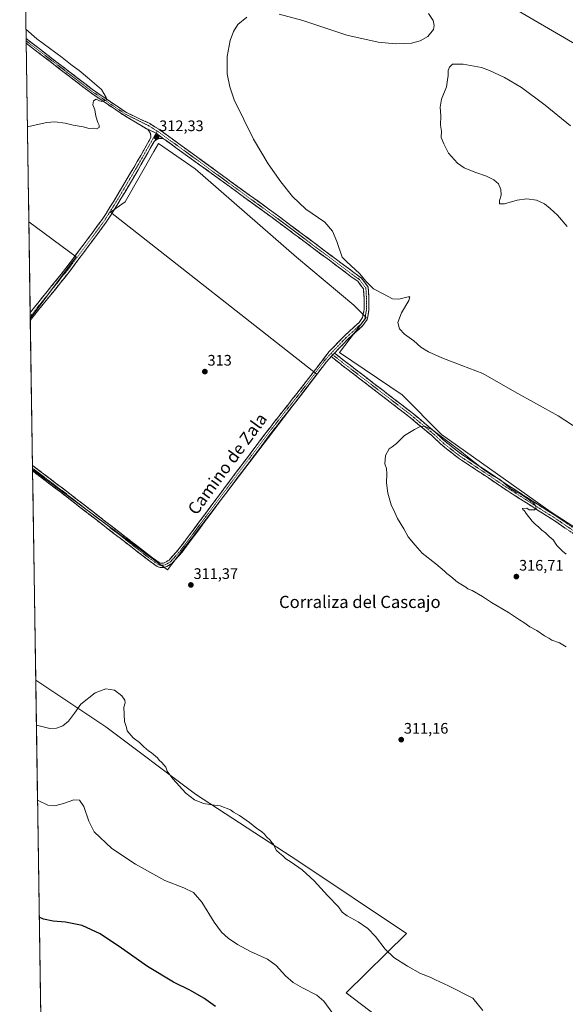
# Model space of a CAD drawing. Units: metres. Extents: x 604623 to 608093, y 4689889 to 4692255.
# Drawn here: x 604637 to 604995, y 4690596 to 4691243 of the extents above; entities that cross this region are included whole.
import ezdxf
from ezdxf.enums import TextEntityAlignment as Align

# ---------------------------------------------------------------- set-up
doc = ezdxf.new("R2010")
doc.units = ezdxf.units.M
doc.header["$MEASUREMENT"] = 0
doc.linetypes.add('TRAZO_Y_PUNTO', pattern=[1, 0.5, -0.25, 0, -0.25])
doc.linetypes.add('TRAZOSX2', pattern=[1.5, 1, -0.5])
for name, color, linetype, lineweight in [('Camino', 19, 'TRAZOSX2', 0), ('Camino Cxs', 19, 'Continuous', 0), ('Camino eje', 19, 'TRAZO_Y_PUNTO', 0), ('Carátula', 7, 'Continuous', 5), ('Cultivos herbáceos CxS', 92, 'Continuous', 0), ('Cultivos leñosos CxS', 92, 'Continuous', 0), ('Curva de nivel maestra', 36, 'Continuous', 30), ('Curva de nivel normal', 36, 'Continuous', 0), ('Municipio CxS', 142, 'Continuous', 0), ('Punto de cota en terreno', 7, 'Continuous', 0), ('Rótulo de punto de cota en terreno', 19, 'Continuous', 0), ('Texto cartográfico', 19, 'Continuous', 0)]:
    doc.layers.add(name, color=color, linetype=linetype, lineweight=lineweight)
doc.styles.add('Arial', font='txt', dxfattribs={"height": 0.2})

# ---------------------------------------------------------------- blocks, each defined once
blk = doc.blocks.new('*U151')
at = {"layer": 'Cultivos leñosos CxS', "color": 92, "linetype": 'Continuous', "lineweight": 0}
blk.add_polyline3d([(605078.03, 4690431.06, 299.95), (604851.41, 4690603.86, 306.79), (604890.97, 4690642.78, 311.03), (604820.31, 4690689.92, 310.22), (604752.58, 4690734.12, 310.14), (604693.69, 4690778.32, 308.48), (604647.75, 4690808.97, 311.65), (604645.68, 4690947.33, 312.3), (604734.19, 4690881.45, 311.39), (604832.09, 4691009.89, 313.02), (604696.81, 4691116.34, 312.65), (604706.48, 4691122.97, 313.1), (604725.16, 4691156.01, 313.08), (604728.17, 4691161.33, 312.7), (604752.31, 4691144.69, 311.84), (604818.74, 4691086.75, 311.38), (604856.36, 4691055.19, 310.81), (604864.46, 4691047.1, 310.98), (604847.06, 4691024.04, 313.05), (604888.03, 4690996.35, 312.82), (604913.81, 4690970.24, 314.79), (604985.82, 4690919.26, 314.65), (605057.42, 4690873.14, 312.96)], dxfattribs=at)
blk.add_polyline3d([(604644.2, 4691046.44, 312.84), (604643.25, 4691110.02, 313.27), (604674.26, 4691086.85, 312.75), (604644.2, 4691046.44, 312.84)], close=True, dxfattribs=at)
blk = doc.blocks.new('*U152')
at = {"layer": 'Cultivos herbáceos CxS', "color": 92, "linetype": 'Continuous', "lineweight": 0}
blk.add_polyline3d([(604654.34, 4690368.19, 304.88), (604647.75, 4690808.97, 311.65), (604693.69, 4690778.32, 308.48), (604752.58, 4690734.12, 310.14), (604820.31, 4690689.92, 310.22), (604890.97, 4690642.78, 311.03), (604851.41, 4690603.86, 306.79), (605078.03, 4690431.06, 299.95)], dxfattribs=at)
blk = doc.blocks.new('*U153')
at = {"layer": 'Cultivos leñosos CxS', "color": 92, "linetype": 'Continuous', "lineweight": 0}
for points in [[(604645.68, 4690947.33, 312.3), (604734.19, 4690881.45, 311.39), (604832.09, 4691009.89, 313.02), (604696.81, 4691116.34, 312.65), (604706.48, 4691122.97, 313.1), (604725.16, 4691156.01, 313.08), (604728.17, 4691161.33, 312.7), (604752.31, 4691144.69, 311.84), (604818.74, 4691086.75, 311.38), (604856.36, 4691055.19, 310.81), (604864.46, 4691047.1, 310.98), (604847.06, 4691024.04, 313.05), (604888.03, 4690996.35, 312.82), (604913.81, 4690970.24, 314.79), (604985.82, 4690919.26, 314.65), (605057.42, 4690873.14, 312.96), (605085.31, 4690851.97, 313.78)], [(604643.25, 4691110.02, 313.27), (604674.26, 4691086.85, 312.75), (604644.2, 4691046.44, 312.84)]]:
    blk.add_polyline3d(points, dxfattribs=at)
blk = doc.blocks.new('*U155')
at = {"layer": 'Cultivos herbáceos CxS', "color": 92, "linetype": 'Continuous', "lineweight": 0}
for points in [[(604645.68, 4690947.33, 312.3), (604734.19, 4690881.45, 311.39), (604832.09, 4691009.89, 313.02), (604696.81, 4691116.34, 312.65), (604706.48, 4691122.97, 313.1), (604725.16, 4691156.01, 313.08), (604728.17, 4691161.33, 312.7), (604752.31, 4691144.69, 311.84), (604818.74, 4691086.75, 311.38), (604856.36, 4691055.19, 310.81), (604864.46, 4691047.1, 310.98), (604847.06, 4691024.04, 313.05), (604888.03, 4690996.35, 312.82), (604913.81, 4690970.24, 314.79), (604985.82, 4690919.26, 314.65), (605057.42, 4690873.14, 312.96), (605085.31, 4690851.97, 313.78)], [(604643.25, 4691110.02, 313.27), (604674.26, 4691086.85, 312.75), (604644.2, 4691046.44, 312.84)]]:
    blk.add_polyline3d(points, dxfattribs=at)
blk = doc.blocks.new('*U157')
at = {"layer": 'Curva de nivel normal', "color": 36, "linetype": 'Continuous', "lineweight": 0}
blk.add_polyline3d([(604842.67, 4690590.1, 305), (604836.66, 4690598.24, 305), (604832.09, 4690602.29, 305), (604822.72, 4690606.98, 305), (604816.61, 4690610.54, 305), (604811.6, 4690614.87, 305), (604805.45, 4690621.7, 305), (604799.81, 4690625.92, 305), (604788.62, 4690630.86, 305), (604779.98, 4690635.49, 305), (604774.03, 4690639.62, 305), (604769.6, 4690643.52, 305), (604764.84, 4690650.09, 305), (604756.69, 4690663.35, 305), (604751.3, 4690669.69, 305), (604744.96, 4690672.71, 305), (604732.34, 4690677.62, 305), (604713.24, 4690688.13, 305), (604697.63, 4690698.63, 305), (604686.06, 4690709.49, 305), (604682.48, 4690716.55, 305), (604679.21, 4690726.07, 305), (604676.56, 4690730.25, 305), (604672.64, 4690730.58, 305), (604666.02, 4690728.02, 305), (604660.37, 4690726.53, 305), (604655.73, 4690727.04, 305), (604649.3, 4690730.06, 305), (604648.924304, 4690730.290737, 305)], dxfattribs=at)
blk = doc.blocks.new('*U160')
at = {"layer": 'Curva de nivel normal', "color": 36, "linetype": 'Continuous', "lineweight": 0}
blk.add_polyline3d([(604641.36, 4691236.47, 315), (604648.44, 4691230.02, 315), (604665.01, 4691217.71, 315), (604671.72, 4691212.45, 315), (604676.14, 4691209.3, 315), (604681.74, 4691204.61, 315), (604690.85, 4691196.76, 315), (604693.92, 4691191.57, 315), (604694.47, 4691189.92, 315), (604691.21, 4691188.99, 315), (604689.5, 4691189.41, 315), (604687.37, 4691190.34, 315), (604685.54, 4691189.26, 315), (604685.29, 4691186.75, 315), (604686.48, 4691183.43, 315), (604687.06, 4691179.37, 315), (604688.48, 4691175.21, 315), (604689.46, 4691173.37, 315), (604689.3, 4691171.75, 315), (604687.63, 4691171.04, 315), (604685.53, 4691171.31, 315), (604682.88, 4691171.28, 315), (604678.86, 4691172.35, 315), (604672.3, 4691173.41, 315), (604666.96, 4691174.65, 315), (604660.3, 4691175.57, 315), (604654.96, 4691175.21, 315), (604647.96, 4691173.54, 315), (604642.32, 4691172.36, 315)], dxfattribs=at)
blk = doc.blocks.new('*U163')
at = {"layer": 'Curva de nivel normal', "color": 36, "linetype": 'Continuous', "lineweight": 0}
for points in [[(604648.19, 4690779.44, 310), (604657.05, 4690777.29, 310), (604661.36, 4690777.44, 310), (604665.47, 4690779.11, 310), (604669.27, 4690782.1, 310), (604673.21, 4690787.28, 310), (604677.3, 4690793.24, 310), (604686.66, 4690800.62, 310), (604693.74, 4690803.31, 310), (604699.5, 4690802.45, 310), (604704.12, 4690798.82, 310), (604706.22, 4690795.89, 310), (604706.4, 4690794.18, 310), (604705.61, 4690791.2, 310), (604705.95, 4690781.97, 310), (604707.37, 4690777.98, 310), (604707.76, 4690775.68, 310), (604711.7, 4690771.28, 310), (604715.78, 4690768.04, 310), (604718.62, 4690765.21, 310), (604720.24, 4690764, 310), (604721.76, 4690762.68, 310), (604723.56, 4690761.65, 310), (604724.97, 4690760.22, 310), (604727.51, 4690758.1, 310), (604728.79, 4690756.62, 310), (604730.51, 4690755.05, 310), (604733.03, 4690751.88, 310), (604733.95, 4690749.22, 310), (604737.64, 4690744.16, 310), (604746.2, 4690734.84, 310), (604751.96, 4690730.52, 310), (604757.72, 4690728.13, 310), (604763.33, 4690727.19, 310), (604768.69, 4690726.61, 310), (604775.56, 4690723.82, 310), (604777.49, 4690722.41, 310), (604781.33, 4690720.26, 310), (604783.63, 4690718.56, 310), (604787.98, 4690715.58, 310), (604792.75, 4690711.68, 310), (604795.74, 4690709.67, 310), (604797.7, 4690707.96, 310), (604799.02, 4690706.28, 310), (604801.44, 4690704.04, 310), (604802.6, 4690702.45, 310), (604803.73, 4690701.31, 310), (604804.72, 4690698.65, 310), (604805.7, 4690697.23, 310), (604807.66, 4690695.36, 310), (604809.91, 4690693.78, 310), (604811.83, 4690691.76, 310), (604815.36, 4690689.62, 310), (604822.53, 4690684.46, 310), (604830.3, 4690677.23, 310), (604839.09, 4690667.69, 310), (604846.23, 4690660.16, 310), (604848.83, 4690656.76, 310), (604851.92, 4690654.34, 310), (604859.21, 4690650.41, 310), (604865.58, 4690646, 310), (604870.6, 4690640.84, 310), (604877.01, 4690632.48, 310), (604882.72, 4690626.95, 310), (604891.58, 4690621.18, 310), (604900.2, 4690616.47, 310), (604906.46, 4690614.05, 310), (604910.05, 4690612.23, 310), (604918.45, 4690608.37, 310), (604934.39, 4690600.17, 310), (604941.06, 4690592.28, 310)], [(605004.25, 4690973.62, 310), (604990.33, 4690982.54, 310), (604962.03, 4690998.3, 310), (604941.02, 4691010.25, 310), (604927.2, 4691015.66, 310), (604914.03, 4691020.59, 310), (604905.35, 4691024.52, 310), (604900.35, 4691027.74, 310), (604895.84, 4691031.73, 310), (604889.58, 4691036.26, 310), (604886.31, 4691039.73, 310), (604885.21, 4691043.88, 310), (604887.63, 4691050.22, 310), (604892.5, 4691058.22, 310), (604893.14, 4691060.59, 310), (604892.13, 4691060.73, 310), (604885.82, 4691059.08, 310), (604881.76, 4691059.28, 310), (604875.7, 4691062.69, 310), (604869.32, 4691065.85, 310), (604864.34, 4691070.93, 310), (604860.43, 4691075.69, 310), (604851.56, 4691083.82, 310), (604848.83, 4691086.76, 310), (604845.33, 4691097.09, 310), (604842.46, 4691103.87, 310), (604837.31, 4691109.7, 310), (604824.89, 4691118.18, 310), (604816.24, 4691126.53, 310), (604808.41, 4691136.18, 310), (604800.23, 4691148.05, 310), (604790.52, 4691164.24, 310), (604777.98, 4691189.98, 310), (604775.04, 4691198.55, 310), (604773.27, 4691206.99, 310), (604773.32, 4691218.55, 310), (604775.28, 4691229.02, 310), (604777.37, 4691234.91, 310), (604780.22, 4691239.49, 310), (604786.27, 4691244.35, 310)], [(604807.35, 4691246.19, 310), (604822.91, 4691242.03, 310), (604851.89, 4691232.52, 310), (604872.35, 4691227.79, 310), (604883.65, 4691226.76, 310), (604894.31, 4691227.12, 310), (604899.85, 4691228.82, 310), (604904.88, 4691231.61, 310), (604908.63, 4691236.25, 310), (604909.12, 4691238.9, 310), (604908.39, 4691242.15, 310), (604905.41, 4691246.62, 310)]]:
    blk.add_polyline3d(points, dxfattribs=at)
blk = doc.blocks.new('*U164')
at = {"layer": 'Curva de nivel maestra', "color": 36, "linetype": 'Continuous', "lineweight": 30}
blk.add_polyline3d([(604765.64, 4690594.9, 300), (604758.08, 4690600.33, 300), (604749.28, 4690605.2, 300), (604738.12, 4690610.7, 300), (604721.05, 4690621, 300), (604704.11, 4690633.13, 300), (604689.92, 4690642.53, 300), (604678.3, 4690647.88, 300), (604667.28, 4690650.2, 300), (604659.13, 4690650.76, 300), (604652.8, 4690652.21, 300), (604650.07, 4690653.51, 300)], dxfattribs=at)
blk = doc.blocks.new('5PATER')
at = {"layer": 'Carátula', "linetype": 'Continuous', "lineweight": 5}
h = blk.add_hatch(color=250, dxfattribs=at)
edge = h.paths.add_edge_path()
edge.add_ellipse((0, 0.01), major_axis=(-1.33, -1.34), ratio=0.999422, start_angle=0, end_angle=360)

msp = doc.modelspace()

# ---------------------------------------------------------------- linework, layer by layer
at = {"layer": 'Camino', "color": 19, "linetype": 'TRAZOSX2', "lineweight": 0}
for points in [[(604641.45, 4691230.19), (604641.47, 4691228.66)], [(604641.45, 4691230.19), (604660.97, 4691215.24), (604685.07, 4691196.69), (604707.23, 4691181.65), (604722.5, 4691174.45), (604728.43, 4691170.73), (604741.39, 4691161.38), (604807.65, 4691113.12), (604856.34, 4691076.71), (604861.17, 4691073.19), (604865.84, 4691067.12), (604866.3, 4691060.02), (604866.3, 4691051.99), (604865.15, 4691045.79), (604862.31, 4691041.76), (604852.27, 4691032.58), (604843.8, 4691023.76)], [(604641.47, 4691228.66), (604641.5, 4691227.13)], [(604721.21, 4691170.66), (604720.42, 4691171.03), (604705.95, 4691179.62), (604683.66, 4691194.74), (604659.5, 4691213.34), (604641.5, 4691227.13)], [(604644.14, 4691050.38), (604667.55, 4691079.46), (604691.31, 4691111.4), (604698.94, 4691123.5), (604712.15, 4691145.69), (604723.3, 4691165.32), (604723.04, 4691167.9), (604721.21, 4691170.66)], [(604731.63, 4691164.48), (604727.74, 4691164.68), (604725.42, 4691162.57), (604714.91, 4691144.08), (604701.67, 4691121.83), (604693.95, 4691109.59), (604670.08, 4691077.5), (604644.21, 4691045.37)], [(604645.64, 4690949.97), (604665.92, 4690934.61), (604724.24, 4690889.38), (604728.72, 4690886.23), (604729.85, 4690885.79), (604731.26, 4690885.87), (604732.52, 4690886.22), (604735.25, 4690887.85), (604741.86, 4690895.36), (604775.09, 4690939.91), (604800.97, 4690974.35), (604819.04, 4690997.26), (604840.28, 4691024.71), (604850.04, 4691034.87), (604859.9, 4691043.89), (604862.13, 4691047.06), (604863.1, 4691052.28), (604863.1, 4691059.92), (604862.71, 4691065.94), (604858.92, 4691070.88), (604854.44, 4691074.13), (604805.75, 4691110.54), (604739.51, 4691158.79), (604731.63, 4691164.48)], [(604644.14, 4691050.38), (604644.18, 4691047.88)], [(604644.18, 4691047.88), (604644.21, 4691045.37)], [(604843.8, 4691023.76), (604849.53, 4691019.17), (604853.72, 4691016), (604895.5, 4690983.83), (604909.37, 4690972.19), (604916.89, 4690965.23), (604926.95, 4690957.37), (604946.44, 4690944.46), (604954.92, 4690938.59), (604981.79, 4690921.39), (604988.96, 4690916.93), (605025.61, 4690891.8), (605030.33, 4690888.2), (605054.15, 4690869.78), (605053.17, 4690868.52)], [(604841.58, 4691021.43), (604838.39, 4691018.02), (604824.34, 4690999.47), (604803.22, 4690972.62), (604770.95, 4690929.65), (604743.73, 4690893.12), (604737.09, 4690885.64), (604733.65, 4690883.59), (604731.72, 4690883.05), (604729.4, 4690882.92), (604727.37, 4690883.7), (604722.56, 4690887.1), (604664.2, 4690932.36), (604645.69, 4690946.37)], [(605053.17, 4690868.52), (605052.19, 4690867.25), (605028.38, 4690885.66), (605023.74, 4690889.21), (604987.21, 4690914.25), (604980.09, 4690918.68), (604953.15, 4690935.92), (604944.64, 4690941.81), (604925.08, 4690954.77), (604914.81, 4690962.79), (604907.25, 4690969.79), (604893.5, 4690981.33), (604851.78, 4691013.45), (604847.56, 4691016.64), (604841.58, 4691021.43)], [(604645.64, 4690949.97), (604645.67, 4690948.17)], [(604645.67, 4690948.17), (604645.69, 4690946.37)]]:
    msp.add_lwpolyline(points, dxfattribs=at)
at = {"layer": 'Camino Cxs', "color": 19, "linetype": 'Continuous', "lineweight": 0}
for points in [[(604721.21, 4691170.66), (604726.65, 4691168.07), (604726.69, 4691168.04), (604731.63, 4691164.48)], [(604721.21, 4691170.66), (604726.65, 4691168.07), (604726.69, 4691168.04), (604731.63, 4691164.48)], [(604843.8, 4691023.76), (604842.58, 4691022.5), (604841.58, 4691021.43)], [(604843.8, 4691023.76), (604842.58, 4691022.5), (604841.58, 4691021.43)]]:
    msp.add_lwpolyline(points, dxfattribs=at)
for points in [[(604843.8, 4691023.76, 312.83), (604842.58, 4691022.5, 312.82), (604841.58, 4691021.43, 312.86), (604840.49, 4691020.26, 312.89), (604838.39, 4691018.02, 313), (604835.58, 4691014.31, 313.03), (604832.77, 4691010.6, 313.06), (604829.96, 4691006.89, 313.09), (604827.15, 4691003.18, 313.14), (604824.34, 4690999.47, 313.15), (604821.32, 4690995.63, 313.12), (604818.31, 4690991.8, 313.06), (604815.29, 4690987.96, 312.98), (604812.27, 4690984.13, 312.9), (604809.25, 4690980.29, 312.79), (604806.24, 4690976.46, 312.71), (604803.22, 4690972.62, 312.54), (604800.29, 4690968.71, 312.39), (604797.35, 4690964.81, 312.28), (604794.42, 4690960.9, 312.19), (604791.49, 4690956.99, 312.11), (604788.55, 4690953.09, 312.03), (604785.62, 4690949.18, 311.99), (604782.68, 4690945.28, 311.9), (604779.75, 4690941.37, 311.86), (604776.82, 4690937.46, 311.81), (604773.88, 4690933.56, 311.76), (604770.95, 4690929.65, 311.68), (604768.23, 4690926, 311.61), (604765.51, 4690922.34, 311.54), (604762.78, 4690918.69, 311.5), (604760.06, 4690915.04, 311.44), (604757.34, 4690911.39, 311.41), (604754.62, 4690907.73, 311.43), (604751.9, 4690904.08, 311.41), (604749.17, 4690900.43, 311.39), (604746.45, 4690896.77, 311.38), (604743.73, 4690893.12, 311.36), (604741.52, 4690890.63, 311.35), (604739.3, 4690888.13, 311.39), (604737.09, 4690885.64, 311.41), (604733.65, 4690883.59, 311.43), (604731.72, 4690883.05, 311.43), (604729.4, 4690882.92, 311.45), (604727.37, 4690883.7, 311.47), (604724.97, 4690885.4, 311.43), (604722.56, 4690887.1, 311.42), (604718.67, 4690890.12, 311.46), (604714.78, 4690893.13, 311.49), (604710.89, 4690896.15, 311.51), (604707, 4690899.17, 311.53), (604703.11, 4690902.19, 311.55), (604699.22, 4690905.2, 311.61), (604695.33, 4690908.22, 311.68), (604691.43, 4690911.24, 311.74), (604687.54, 4690914.26, 311.74), (604683.65, 4690917.27, 311.72), (604679.76, 4690920.29, 311.72), (604675.87, 4690923.31, 311.76), (604671.98, 4690926.33, 311.79), (604668.09, 4690929.34, 311.87), (604664.2, 4690932.36, 311.94), (604660.5, 4690935.16, 311.99), (604656.8, 4690937.96, 312.06), (604653.09, 4690940.77, 312.15), (604649.39, 4690943.57, 312.25), (604645.69, 4690946.37, 312.35), (604645.64, 4690949.97, 312.27), (604647.69, 4690948.42, 312.24), (604651.33, 4690945.66, 312.13), (604654.98, 4690942.9, 312.04), (604658.63, 4690940.13, 311.98), (604662.27, 4690937.37, 311.92), (604665.92, 4690934.61, 311.9), (604669.81, 4690931.59, 311.84), (604673.7, 4690928.58, 311.76), (604677.58, 4690925.56, 311.72), (604681.47, 4690922.55, 311.66), (604685.36, 4690919.53, 311.65), (604689.25, 4690916.52, 311.67), (604693.14, 4690913.5, 311.68), (604697.02, 4690910.49, 311.63), (604700.91, 4690907.47, 311.56), (604704.8, 4690904.46, 311.53), (604708.69, 4690901.44, 311.51), (604712.58, 4690898.43, 311.49), (604716.46, 4690895.41, 311.47), (604720.35, 4690892.4, 311.42), (604724.24, 4690889.38, 311.38), (604726.48, 4690887.81, 311.35), (604728.72, 4690886.23, 311.41), (604729.85, 4690885.79, 311.42), (604731.26, 4690885.87, 311.43), (604732.52, 4690886.22, 311.42), (604735.25, 4690887.85, 311.42), (604737.45, 4690890.35, 311.4), (604739.66, 4690892.86, 311.36), (604741.86, 4690895.36, 311.35), (604744.63, 4690899.07, 311.38), (604747.4, 4690902.79, 311.4), (604750.17, 4690906.5, 311.42), (604752.94, 4690910.21, 311.43), (604755.71, 4690913.92, 311.4), (604758.48, 4690917.64, 311.45), (604761.24, 4690921.35, 311.48), (604764.01, 4690925.06, 311.52), (604766.78, 4690928.77, 311.6), (604769.55, 4690932.49, 311.64), (604772.32, 4690936.2, 311.71), (604775.09, 4690939.91, 311.75), (604777.97, 4690943.74, 311.8), (604780.84, 4690947.56, 311.85), (604783.72, 4690951.39, 311.92), (604786.59, 4690955.22, 311.99), (604789.47, 4690959.04, 312.08), (604792.34, 4690962.87, 312.16), (604795.22, 4690966.7, 312.26), (604798.09, 4690970.52, 312.38), (604800.97, 4690974.35, 312.51), (604803.98, 4690978.17, 312.65), (604806.99, 4690981.99, 312.77), (604810.01, 4690985.81, 312.9), (604813.02, 4690989.62, 312.99), (604816.03, 4690993.44, 313.08), (604819.04, 4690997.26, 313.15), (604822.07, 4691001.18, 313.19), (604825.11, 4691005.1, 313.19), (604828.14, 4691009.03, 313.17), (604831.18, 4691012.95, 313.14), (604834.21, 4691016.87, 313.06), (604837.24, 4691020.79, 312.9), (604840.28, 4691024.71, 312.65), (604843.53, 4691028.1, 312.41), (604846.78, 4691031.48, 312.18), (604850.04, 4691034.87, 311.87), (604853.32, 4691037.88, 311.56), (604856.61, 4691040.88, 311.29), (604859.9, 4691043.89, 311.05), (604862.13, 4691047.06, 310.88), (604862.62, 4691049.67, 310.8), (604863.1, 4691052.28, 310.73), (604863.1, 4691056.1, 310.57), (604863.1, 4691059.92, 310.41), (604862.91, 4691062.93, 310.33), (604862.71, 4691065.94, 310.23), (604860.81, 4691068.41, 310.23), (604858.92, 4691070.88, 310.23), (604856.68, 4691072.5, 310.32), (604854.44, 4691074.13, 310.28), (604850.69, 4691076.93, 310.41), (604846.95, 4691079.73, 310.34), (604843.2, 4691082.54, 310.53), (604839.46, 4691085.34, 310.59), (604835.71, 4691088.14, 310.65), (604831.97, 4691090.94, 310.55), (604828.22, 4691093.74, 310.53), (604824.48, 4691096.54, 310.57), (604820.73, 4691099.34, 310.44), (604816.99, 4691102.14, 310.59), (604813.24, 4691104.94, 310.56), (604809.5, 4691107.74, 310.7), (604805.75, 4691110.54, 310.71), (604801.86, 4691113.38, 310.76), (604797.96, 4691116.22, 310.9), (604794.06, 4691119.06, 310.87), (604790.17, 4691121.89, 311.04), (604786.27, 4691124.73, 311.01), (604782.38, 4691127.57, 311.15), (604778.48, 4691130.41, 311.13), (604774.58, 4691133.25, 311.19), (604770.69, 4691136.09, 311.21), (604766.79, 4691138.92, 311.22), (604762.89, 4691141.76, 311.43), (604759, 4691144.6, 311.4), (604755.1, 4691147.44, 311.52), (604751.2, 4691150.28, 311.49), (604747.31, 4691153.12, 311.57), (604743.41, 4691155.95, 311.67), (604739.51, 4691158.79, 311.79), (604736.3, 4691161.11, 311.93), (604733.08, 4691163.43, 311.98), (604731.63, 4691164.48, 312.04), (604729.86, 4691165.75, 312.12), (604729.16, 4691166.26, 312.17), (604726.69, 4691168.04, 312.36), (604726.65, 4691168.07, 312.37), (604723.93, 4691169.37, 312.4), (604723.54, 4691169.55, 312.4), (604721.21, 4691170.66, 312.73), (604720.42, 4691171.03, 312.84), (604716.8, 4691173.18, 313.25), (604713.19, 4691175.33, 313.67), (604709.57, 4691177.47, 314.04), (604705.95, 4691179.62, 314.2), (604702.23, 4691182.14, 314.54), (604698.52, 4691184.66, 314.65), (604694.8, 4691187.18, 314.88), (604691.09, 4691189.7, 314.98), (604687.38, 4691192.22, 315.11), (604683.66, 4691194.74, 315.15), (604680.21, 4691197.4, 315.23), (604676.76, 4691200.06, 315.21), (604673.31, 4691202.71, 315.33), (604669.86, 4691205.37, 315.39), (604666.41, 4691208.03, 315.55), (604662.95, 4691210.68, 315.52), (604659.5, 4691213.34, 315.61), (604655.83, 4691216.16, 315.67), (604652.15, 4691218.97, 315.79), (604648.47, 4691221.79, 315.83), (604644.79, 4691224.61, 315.83), (604641.5, 4691227.13, 315.94), (604641.45, 4691230.19, 315.8), (604642.58, 4691229.33, 315.81), (604646.25, 4691226.51, 315.78), (604649.93, 4691223.7, 315.81), (604653.61, 4691220.88, 315.65), (604657.29, 4691218.06, 315.75), (604660.97, 4691215.24, 315.59), (604664.41, 4691212.59, 315.57), (604667.85, 4691209.94, 315.47), (604671.3, 4691207.29, 315.46), (604674.74, 4691204.64, 315.35), (604678.18, 4691201.99, 315.3), (604681.63, 4691199.34, 315.3), (604685.07, 4691196.69, 315.18), (604688.76, 4691194.18, 315.1), (604692.46, 4691191.68, 314.97), (604696.15, 4691189.17, 314.88), (604699.85, 4691186.66, 314.63), (604703.54, 4691184.15, 314.43), (604707.23, 4691181.65, 314.17), (604711.05, 4691179.85, 313.85), (604714.87, 4691178.05, 313.58), (604718.68, 4691176.25, 312.98), (604722.5, 4691174.45, 312.62), (604725.47, 4691172.59, 312.24), (604728.43, 4691170.73, 312.07), (604731.67, 4691168.39, 312.04), (604734.91, 4691166.06, 311.8), (604738.15, 4691163.72, 311.82), (604741.39, 4691161.38, 311.67), (604745.29, 4691158.54, 311.63), (604749.19, 4691155.71, 311.44), (604753.09, 4691152.87, 311.43), (604756.98, 4691150.03, 311.37), (604760.88, 4691147.19, 311.34), (604764.78, 4691144.35, 311.28), (604768.68, 4691141.51, 311.13), (604772.57, 4691138.67, 311.13), (604776.47, 4691135.83, 311.02), (604780.37, 4691132.99, 311.02), (604784.27, 4691130.15, 310.98), (604788.17, 4691127.31, 310.97), (604792.06, 4691124.47, 310.97), (604795.96, 4691121.63, 310.83), (604799.86, 4691118.79, 310.84), (604803.76, 4691115.95, 310.69), (604807.65, 4691113.12, 310.71), (604811.4, 4691110.31, 310.66), (604815.14, 4691107.51, 310.55), (604818.89, 4691104.71, 310.52), (604822.63, 4691101.91, 310.46), (604826.38, 4691099.11, 310.58), (604830.12, 4691096.31, 310.54), (604833.87, 4691093.51, 310.62), (604837.61, 4691090.71, 310.57), (604841.36, 4691087.91, 310.58), (604845.1, 4691085.11, 310.42), (604848.85, 4691082.31, 310.31), (604852.59, 4691079.51, 310.3), (604856.34, 4691076.71, 310.17), (604858.76, 4691074.95, 310.11), (604861.17, 4691073.19, 310.04), (604863.51, 4691070.16, 310.04), (604865.84, 4691067.12, 310.04), (604866.07, 4691063.57, 310.19), (604866.3, 4691060.02, 310.32), (604866.3, 4691056.01, 310.52), (604866.3, 4691051.99, 310.71), (604865.73, 4691048.89, 310.81), (604865.15, 4691045.79, 310.92), (604862.31, 4691041.76, 311.18), (604858.96, 4691038.7, 311.46), (604855.62, 4691035.64, 311.84), (604852.27, 4691032.58, 312.06), (604849.45, 4691029.64, 312.34), (604846.62, 4691026.7, 312.6), (604843.8, 4691023.76, 312.83)], [(604731.63, 4691164.48, 311.99), (604727.74, 4691164.68, 312.23), (604725.42, 4691162.57, 312.22), (604723.32, 4691158.88, 312.19), (604721.22, 4691155.18, 312.2), (604719.12, 4691151.48, 312.31), (604717.01, 4691147.78, 312.48), (604714.91, 4691144.08, 312.42), (604712.71, 4691140.37, 312.55), (604710.5, 4691136.67, 312.45), (604708.29, 4691132.96, 312.52), (604706.08, 4691129.25, 312.53), (604703.87, 4691125.54, 312.52), (604701.67, 4691121.83, 312.58), (604699.09, 4691117.75, 312.55), (604696.52, 4691113.67, 312.7), (604693.95, 4691109.59, 312.66), (604690.97, 4691105.58, 312.64), (604687.98, 4691101.57, 312.68), (604685, 4691097.55, 312.71), (604682.01, 4691093.54, 312.82), (604679.03, 4691089.53, 312.62), (604676.05, 4691085.52, 312.75), (604673.06, 4691081.51, 312.75), (604670.08, 4691077.5, 312.64), (604667, 4691073.68, 312.78), (604663.92, 4691069.85, 312.71), (604660.85, 4691066.03, 312.76), (604657.77, 4691062.21, 312.83), (604654.69, 4691058.38, 312.83), (604651.61, 4691054.56, 312.86), (604648.53, 4691050.74, 312.84), (604645.46, 4691046.92, 312.84), (604644.21, 4691045.37, 312.86), (604644.14, 4691050.38, 312.81), (604646.04, 4691052.74, 312.82), (604649.11, 4691056.56, 312.83), (604652.18, 4691060.37, 312.79), (604655.26, 4691064.19, 312.84), (604658.33, 4691068.01, 312.75), (604661.4, 4691071.82, 312.68), (604664.48, 4691075.64, 312.69), (604667.55, 4691079.46, 312.65), (604670.52, 4691083.45, 312.82), (604673.49, 4691087.44, 312.79), (604676.46, 4691091.44, 312.43), (604679.43, 4691095.43, 312.62), (604682.4, 4691099.42, 312.57), (604685.37, 4691103.41, 312.56), (604688.34, 4691107.41, 312.49), (604691.31, 4691111.4, 312.52), (604693.85, 4691115.43, 312.51), (604696.39, 4691119.47, 312.5), (604698.94, 4691123.5, 312.42), (604701.14, 4691127.2, 312.45), (604703.34, 4691130.9, 312.42), (604705.54, 4691134.6, 312.51), (604707.74, 4691138.3, 312.3), (604709.95, 4691141.99, 312.61), (604712.15, 4691145.69, 312.37), (604714.38, 4691149.62, 312.46), (604716.61, 4691153.54, 312.07), (604718.84, 4691157.47, 312.26), (604721.07, 4691161.39, 312.26), (604723.3, 4691165.32, 312.23), (604723.04, 4691167.9, 312.34), (604721.21, 4691170.66, 312.65), (604723.54, 4691169.55, 312.43), (604723.93, 4691169.37, 312.39), (604726.65, 4691168.07, 312.37), (604726.69, 4691168.04, 312.36), (604729.16, 4691166.26, 312.17), (604729.86, 4691165.75, 312.12), (604731.63, 4691164.48, 311.99)]]:
    msp.add_polyline3d(points, close=True, dxfattribs=at)
msp.add_polyline3d([(604995.33, 4690908.68, 314.65), (604991.27, 4690911.47, 314.74), (604987.21, 4690914.25, 314.75), (604983.65, 4690916.46, 314.8), (604980.09, 4690918.68, 314.92), (604976.24, 4690921.14, 314.97), (604972.39, 4690923.61, 315.01), (604968.54, 4690926.07, 314.94), (604964.69, 4690928.53, 315.01), (604960.84, 4690931, 315.03), (604956.99, 4690933.46, 315.05), (604953.15, 4690935.92, 315.03), (604950.31, 4690937.89, 315.08), (604947.48, 4690939.85, 315.03), (604944.64, 4690941.81, 315.07), (604940.73, 4690944.4, 315.08), (604936.82, 4690946.99, 315.21), (604932.9, 4690949.58, 315.24), (604928.99, 4690952.18, 315.36), (604925.08, 4690954.77, 315.36), (604921.66, 4690957.44, 315.46), (604918.24, 4690960.11, 315.4), (604914.81, 4690962.79, 315.48), (604912.29, 4690965.12, 315.38), (604909.77, 4690967.46, 315.33), (604907.25, 4690969.79, 315.24), (604903.81, 4690972.68, 315.14), (604900.38, 4690975.56, 314.95), (604896.94, 4690978.45, 314.77), (604893.5, 4690981.33, 314.43), (604889.71, 4690984.25, 314.14), (604885.91, 4690987.17, 313.86), (604882.12, 4690990.09, 313.63), (604878.33, 4690993.01, 313.43), (604874.54, 4690995.93, 313.28), (604870.74, 4690998.85, 313.15), (604866.95, 4691001.77, 313.09), (604863.16, 4691004.69, 313.08), (604859.36, 4691007.61, 313.09), (604855.57, 4691010.53, 313.1), (604851.78, 4691013.45, 313.09), (604849.67, 4691015.05, 313.07), (604847.56, 4691016.64, 313.06), (604844.57, 4691019.03, 313.03), (604841.58, 4691021.43, 312.82), (604841.58, 4691021.43, 312.82), (604842.58, 4691022.5, 312.82), (604843.8, 4691023.76, 312.83), (604846.66, 4691021.46, 313.05), (604849.53, 4691019.17, 313.12), (604851.62, 4691017.58, 313.2), (604853.72, 4691016, 313.14), (604857.52, 4691013.07, 313.23), (604861.32, 4691010.15, 313.2), (604865.12, 4691007.23, 313.12), (604868.91, 4691004.3, 313.06), (604872.71, 4691001.38, 313.1), (604876.51, 4690998.45, 313.23), (604880.31, 4690995.53, 313.35), (604884.11, 4690992.6, 313.53), (604887.91, 4690989.68, 313.67), (604891.71, 4690986.75, 313.95), (604895.5, 4690983.83, 314.17), (604898.97, 4690980.92, 314.28), (604902.44, 4690978.01, 314.63), (604905.9, 4690975.1, 314.71), (604909.37, 4690972.19, 314.8), (604911.88, 4690969.87, 314.95), (604914.38, 4690967.55, 315), (604916.89, 4690965.23, 315.13), (604920.24, 4690962.61, 315.06), (604923.6, 4690959.99, 315.11), (604926.95, 4690957.37, 315.14), (604930.85, 4690954.79, 315.12), (604934.74, 4690952.2, 314.9), (604938.64, 4690949.62, 314.87), (604942.54, 4690947.04, 314.78), (604946.44, 4690944.46, 314.89), (604949.26, 4690942.5, 314.82), (604952.09, 4690940.54, 314.83), (604954.92, 4690938.59, 314.91), (604958.76, 4690936.13, 314.82), (604962.6, 4690933.67, 314.92), (604966.44, 4690931.22, 314.77), (604970.28, 4690928.76, 314.76), (604974.12, 4690926.3, 314.71), (604977.96, 4690923.84, 314.8), (604981.79, 4690921.39, 314.66), (604985.38, 4690919.16, 314.6), (604988.96, 4690916.93, 314.45), (604993.03, 4690914.14, 314.43), (604997.11, 4690911.34, 314.2)], dxfattribs=at)
at = {"layer": 'Camino eje', "color": 19, "linetype": 'TRAZO_Y_PUNTO', "lineweight": 0}
for points in [[(604641.47, 4691228.66), (604660.23, 4691214.29), (604684.36, 4691195.72), (604706.59, 4691180.63), (604721.65, 4691173.09), (604727.48, 4691169.44)], [(604726.69, 4691168.04), (604713.53, 4691144.89), (604700.3, 4691122.66), (604692.63, 4691110.49), (604668.82, 4691078.48), (604644.18, 4691047.88)], [(604727.48, 4691169.44), (604726.69, 4691168.04)], [(604727.48, 4691169.44), (604727.54, 4691169.4), (604740.45, 4691160.09), (604806.7, 4691111.83), (604855.39, 4691075.42), (604860.04, 4691072.03), (604864.28, 4691066.53), (604864.7, 4691059.97), (604864.7, 4691052.14), (604863.64, 4691046.42), (604861.1, 4691042.82), (604851.15, 4691033.72), (604841.43, 4691023.61)], [(604645.67, 4690948.17), (604655.81, 4690940.49), (604665.06, 4690933.49), (604723.4, 4690888.24), (604725.64, 4690886.67), (604728.05, 4690884.97), (604728.61, 4690884.75), (604729.63, 4690884.36), (604731.49, 4690884.46), (604733.09, 4690884.91), (604736.17, 4690886.75), (604739.49, 4690890.49), (604742.8, 4690894.24), (604751.1, 4690905.38), (604764.71, 4690923.64), (604773.02, 4690934.78), (604789.16, 4690956.27), (604802.1, 4690973.49), (604811.13, 4690984.94), (604821.69, 4690998.37), (604830.33, 4691009.73), (604837.36, 4691019.01), (604841.43, 4691023.61)], [(604841.43, 4691023.61), (604842.68, 4691022.6)], [(604842.68, 4691022.6), (604848.54, 4691017.9), (604852.75, 4691014.73), (604894.5, 4690982.58), (604908.31, 4690970.99), (604915.85, 4690964.01), (604926.01, 4690956.07), (604945.54, 4690943.13), (604954.03, 4690937.26), (604980.94, 4690920.03), (604988.08, 4690915.59), (605024.68, 4690890.51), (605029.36, 4690886.93), (605053.17, 4690868.52)]]:
    msp.add_lwpolyline(points, dxfattribs=at)
at = {"layer": 'Cultivos herbáceos CxS', "color": 92, "linetype": 'Continuous', "lineweight": 0}
for points in [[(605057.42, 4690873.14, 312.96), (604985.82, 4690919.26, 314.65), (604913.81, 4690970.24, 314.79), (604888.03, 4690996.35, 312.82), (604847.06, 4691024.04, 313.05), (604864.46, 4691047.1, 310.98), (604856.36, 4691055.19, 310.81), (604818.74, 4691086.75, 311.38), (604752.31, 4691144.69, 311.84), (604728.17, 4691161.33, 312.7), (604725.16, 4691156.01, 313.08), (604706.48, 4691122.97, 313.1), (604696.81, 4691116.34, 312.65), (604832.09, 4691009.89, 313.02), (604734.19, 4690881.45, 311.39), (604645.68, 4690947.33, 312.3), (604644.2, 4691046.44, 312.84), (604674.26, 4691086.85, 312.75), (604643.25, 4691110.02, 313.27), (604637.23, 4691512.28, 315.66)], [(604637.23, 4691512.28, 315.66), (604643.25, 4691110.02, 313.27)], [(604870.96, 4691441.23, 312.04), (604841.51, 4691394.12, 311.01), (604810.6, 4691338.18, 310.87), (605019.65, 4691215.98, 308.03)], [(604810.6, 4691338.18, 310.87), (605019.65, 4691215.98, 308.03)], [(604644.2, 4691046.44, 312.84), (604645.68, 4690947.33, 312.3)], [(604647.75, 4690808.97, 311.65), (604693.69, 4690778.32, 308.48), (604752.58, 4690734.12, 310.14), (604820.31, 4690689.92, 310.22), (604890.97, 4690642.78, 311.03), (604851.41, 4690603.86, 306.79), (605078.03, 4690431.06, 299.95), (605078.84, 4690431.21, 299.93)], [(604647.75, 4690808.97, 311.65), (604654.34, 4690368.19, 304.88)]]:
    msp.add_polyline3d(points, dxfattribs=at)
at = {"layer": 'Cultivos leñosos CxS', "color": 92, "linetype": 'Continuous', "lineweight": 0}
msp.add_polyline3d([(605019.65, 4691215.98, 308.03), (604810.6, 4691338.18, 310.87), (604841.51, 4691394.12, 311.01), (604870.96, 4691441.23, 312.04), (604888.99, 4691468.84, 312.62), (604895.62, 4691495.34, 311.29), (604897.09, 4691524.05, 309.72), (604896.36, 4691567.48, 308.55), (604905.93, 4691568.95, 308.02), (605004.56, 4691518.15, 308.02), (605003.44, 4691497.79, 307.58), (605006.71, 4691482.35, 311.13), (604996.89, 4691346.97, 311.28), (605002.03, 4691299.25, 309.21), (605019.65, 4691215.98, 308.03)], close=True, dxfattribs=at)
for points in [[(604870.96, 4691441.23, 312.04), (604841.51, 4691394.12, 311.01), (604810.6, 4691338.18, 310.87), (605019.65, 4691215.98, 308.03)], [(604643.25, 4691110.02, 313.27), (604644.2, 4691046.44, 312.84)], [(604645.68, 4690947.33, 312.3), (604647.75, 4690808.97, 311.65)], [(604647.75, 4690808.97, 311.65), (604693.69, 4690778.32, 308.48), (604752.58, 4690734.12, 310.14), (604820.31, 4690689.92, 310.22), (604890.97, 4690642.78, 311.03), (604851.41, 4690603.86, 306.79), (605078.03, 4690431.06, 299.95), (605078.84, 4690431.21, 299.93)]]:
    msp.add_polyline3d(points, dxfattribs=at)
at = {"layer": 'Curva de nivel normal', "color": 36, "linetype": 'Continuous', "lineweight": 0}
for points in [[(604998.62, 4691172.93, 310), (604981.94, 4691186.58, 310), (604966.28, 4691198.03, 310), (604955.28, 4691204.57, 310), (604945.33, 4691209.25, 310), (604940.18, 4691211.12, 310), (604928.1, 4691213.48, 310), (604921.12, 4691213.35, 310), (604919.13, 4691211.54, 310), (604918.35, 4691209.21, 310), (604918.31, 4691205.87, 310), (604917.84, 4691203.21, 310), (604917.17, 4691198.54, 310), (604913.9, 4691190.54, 310), (604912.98, 4691185.21, 310), (604913.38, 4691179.44, 310), (604913.3, 4691173.45, 310), (604913.85, 4691169.35, 310), (604913.73, 4691165.21, 310), (604915.51, 4691161.09, 310), (604918.46, 4691155.04, 310), (604924.49, 4691148.41, 310), (604928.74, 4691145.44, 310), (604935.71, 4691142.41, 310), (604943.33, 4691139.86, 310), (604948.28, 4691137.55, 310), (604951.18, 4691134.93, 310), (604952.76, 4691131.07, 310), (604952.95, 4691127.43, 310), (604951.9, 4691123.87, 310), (604951.95, 4691121.8, 310), (604955.12, 4691121.73, 310), (604963.6, 4691124.08, 310), (604969.93, 4691125.08, 310), (604976.27, 4691124.16, 310), (604981.5, 4691121.75, 310), (604985.14, 4691118.73, 310), (604990.01, 4691114.33, 310), (604996.33, 4691106.85, 310)], [(604995.6, 4690891.81, 315), (604993.26, 4690893.7, 315), (604989.59, 4690897.49, 315), (604987.12, 4690901.08, 315), (604984.76, 4690903.1, 315), (604982.12, 4690905.67, 315), (604979.69, 4690907.52, 315), (604977.54, 4690909.71, 315), (604975.48, 4690911.14, 315), (604973.28, 4690913.43, 315), (604969.38, 4690918.53, 315), (604968.38, 4690920.3, 315), (604967.28, 4690920.99, 315), (604967.06, 4690921.65, 315), (604969.78, 4690921.91, 315), (604971.41, 4690920.88, 315), (604974.89, 4690920.89, 315), (604976.02, 4690921.76, 315), (604975.59, 4690923.55, 315), (604974.3, 4690925.34, 315), (604972.56, 4690926.36, 315), (604971.5, 4690927.43, 315), (604965.34, 4690931.6, 315), (604962.86, 4690932.46, 315), (604959.84, 4690934.44, 315), (604956.43, 4690937.03, 315), (604951.99, 4690940.92, 315), (604948.06, 4690943, 315), (604941.28, 4690947.54, 315), (604930.83, 4690955.76, 315), (604926.03, 4690959.87, 315), (604907.64, 4690973.57, 315), (604902.53, 4690975.72, 315), (604899.97, 4690975.59, 315), (604896.12, 4690973.68, 315), (604889.62, 4690969.7, 315), (604884.29, 4690964.44, 315), (604881.62, 4690962.22, 315), (604879.48, 4690960.82, 315), (604877.19, 4690956.45, 315), (604876.8, 4690951.06, 315), (604877.75, 4690947.92, 315), (604878.02, 4690944.59, 315), (604877.76, 4690938.6, 315), (604878.63, 4690931.9, 315), (604880.8, 4690924.04, 315), (604883.19, 4690919.12, 315)], [(604883.19, 4690919.12, 315), (604885.04, 4690915.14, 315), (604889.1, 4690908.36, 315), (604892.13, 4690903.06, 315), (604896.68, 4690897.61, 315), (604901.25, 4690892.51, 315), (604910.22, 4690885.48, 315), (604915.92, 4690880.52, 315), (604917.41, 4690879.04, 315), (604920.05, 4690877.12, 315), (604924.33, 4690873.3, 315), (604929.89, 4690870.16, 315), (604931.16, 4690869.09, 315), (604933.94, 4690867.87, 315), (604940.74, 4690864, 315), (604946.79, 4690860.05, 315), (604957.86, 4690853.45, 315), (604964.97, 4690848.56, 315), (604967.9, 4690846.82, 315), (604971.84, 4690844.11, 315), (604976.34, 4690841.56, 315), (604981.4, 4690838.13, 315), (604984.32, 4690836.53, 315), (604986.35, 4690835.28, 315), (604991.21, 4690833.47, 315), (604995.56, 4690830.82, 315)]]:
    msp.add_polyline3d(points, dxfattribs=at)
at = {"layer": 'Municipio CxS', "color": 142, "linetype": 'Continuous', "lineweight": 0}
msp.add_polyline3d([(604650.96, 4690594.17, 298.94), (604650.88, 4690599.17, 298.97), (604650.81, 4690604.16, 298.95), (604650.74, 4690609.16, 298.92), (604650.66, 4690614.16, 298.92), (604650.59, 4690619.15, 298.94), (604650.51, 4690624.15, 299), (604650.44, 4690629.14, 299.09), (604650.36, 4690634.14, 299.21), (604650.29, 4690639.14, 299.38), (604650.21, 4690644.13, 299.57), (604650.14, 4690649.13, 299.77), (604650.06, 4690654.13, 300), (604649.99, 4690659.12, 300.22), (604649.91, 4690664.12, 300.41), (604649.84, 4690669.11, 300.65), (604649.76, 4690674.11, 300.86), (604649.69, 4690679.11, 300.98), (604649.61, 4690684.1, 301.12), (604649.54, 4690689.1, 301.25), (604649.47, 4690694.09, 301.43), (604649.39, 4690699.09, 301.67), (604649.32, 4690704.09, 302.03), (604649.24, 4690709.08, 302.48), (604649.17, 4690714.08, 302.96), (604649.09, 4690719.07, 303.54), (604649.02, 4690724.07, 304.18), (604648.94, 4690729.07, 304.8), (604648.87, 4690734.06, 305.36), (604648.79, 4690739.06, 305.93), (604648.72, 4690744.05, 306.52), (604648.64, 4690749.05, 307.08), (604648.57, 4690754.05, 307.63), (604648.49, 4690759.04, 308.12), (604648.42, 4690764.04, 308.59), (604648.35, 4690769.03, 309.06), (604648.27, 4690774.03, 309.48), (604648.2, 4690779.03, 309.93), (604648.12, 4690784.02, 310.34), (604648.05, 4690789.02, 310.71), (604647.97, 4690794.01, 311.02), (604647.9, 4690799.01, 311.31), (604647.82, 4690804.01, 311.57), (604647.75, 4690809, 311.78), (604647.67, 4690814, 311.97), (604647.6, 4690818.99, 312.15), (604647.52, 4690823.99, 312.22), (604647.45, 4690828.99, 312.32), (604647.37, 4690833.98, 312.39), (604647.3, 4690838.98, 312.48), (604647.22, 4690843.98, 312.55), (604647.15, 4690848.97, 312.62), (604647.08, 4690853.97, 312.64), (604647, 4690858.96, 312.68), (604646.93, 4690863.96, 312.74), (604646.85, 4690868.96, 312.74), (604646.78, 4690873.95, 312.72), (604646.7, 4690878.95, 312.71), (604646.63, 4690883.94, 312.68), (604646.55, 4690888.94, 312.62), (604646.48, 4690893.94, 312.56), (604646.4, 4690898.93, 312.53), (604646.33, 4690903.93, 312.49), (604646.25, 4690908.92, 312.45), (604646.18, 4690913.92, 312.46), (604646.1, 4690918.92, 312.4), (604646.03, 4690923.91, 312.37), (604645.96, 4690928.91, 312.35), (604645.88, 4690933.9, 312.37), (604645.81, 4690938.9, 312.41), (604645.73, 4690943.9, 312.4), (604645.66, 4690948.89, 312.3), (604645.58, 4690953.89, 312.21), (604645.51, 4690958.88, 312.19), (604645.43, 4690963.88, 312.19), (604645.36, 4690968.88, 312.24), (604645.28, 4690973.87, 312.23), (604645.21, 4690978.87, 312.27), (604645.13, 4690983.86, 312.32), (604645.06, 4690988.86, 312.37), (604644.98, 4690993.86, 312.43), (604644.91, 4690998.85, 312.47), (604644.83, 4691003.85, 312.48), (604644.76, 4691008.84, 312.53), (604644.69, 4691013.84, 312.56), (604644.61, 4691018.84, 312.58), (604644.54, 4691023.83, 312.62), (604644.46, 4691028.83, 312.67), (604644.39, 4691033.82, 312.73), (604644.31, 4691038.82, 312.74), (604644.24, 4691043.82, 312.78), (604644.16, 4691048.81, 312.85), (604644.09, 4691053.81, 312.84), (604644.01, 4691058.81, 312.88), (604643.94, 4691063.8, 312.9), (604643.86, 4691068.8, 312.92), (604643.79, 4691073.79, 312.95), (604643.71, 4691078.79, 312.96), (604643.64, 4691083.79, 312.99), (604643.57, 4691088.78, 313.02), (604643.49, 4691093.78, 313.07), (604643.42, 4691098.77, 313.14), (604643.34, 4691103.77, 313.24), (604643.27, 4691108.77, 313.32), (604643.19, 4691113.76, 313.41), (604643.12, 4691118.76, 313.57), (604643.04, 4691123.75, 313.72), (604642.97, 4691128.75, 313.85), (604642.89, 4691133.75, 313.94), (604642.82, 4691138.74, 314.02), (604642.74, 4691143.74, 314.14), (604642.67, 4691148.73, 314.26), (604642.59, 4691153.73, 314.39), (604642.52, 4691158.73, 314.55), (604642.44, 4691163.72, 314.72), (604642.37, 4691168.72, 314.87), (604642.3, 4691173.71, 315.01), (604642.22, 4691178.71, 315.18), (604642.15, 4691183.71, 315.33), (604642.07, 4691188.7, 315.48), (604642, 4691193.7, 315.65), (604641.92, 4691198.69, 315.81), (604641.85, 4691203.69, 315.93), (604641.77, 4691208.69, 315.97), (604641.7, 4691213.68, 315.9), (604641.62, 4691218.68, 315.85), (604641.55, 4691223.67, 315.69), (604641.47, 4691228.67, 316.01), (604641.4, 4691233.67, 315.34), (604641.32, 4691238.66, 314.3), (604641.25, 4691243.66, 314.1)], dxfattribs=at)

# ---------------------------------------------------------------- block references
at = {"layer": 'Cultivos herbáceos CxS', "color": 92, "linetype": 'Continuous', "lineweight": 0}
for name in ['*U155', '*U152']:
    msp.add_blockref(name, (0, 0), dxfattribs=at)
at = {"layer": 'Cultivos leñosos CxS', "color": 92, "linetype": 'Continuous', "lineweight": 0}
for name in ['*U151', '*U153']:
    msp.add_blockref(name, (0, 0), dxfattribs=at)
at = {"layer": 'Curva de nivel maestra', "color": 36, "linetype": 'Continuous', "lineweight": 30}
msp.add_blockref('*U164', (0, 0), dxfattribs=at)
at = {"layer": 'Curva de nivel normal', "color": 36, "linetype": 'Continuous', "lineweight": 0}
for name in ['*U160', '*U163', '*U157']:
    msp.add_blockref(name, (0, 0), dxfattribs=at)
at = {"layer": 'Punto de cota en terreno', "linetype": 'Continuous', "lineweight": 0}
for p in [(604727, 4691165.52, 312.33), (604758.68, 4691011.59, 313), (604963, 4690877, 316.71), (604749.52, 4690871.53, 311.37), (604887.48, 4690769.97, 311.16)]:
    msp.add_blockref('5PATER', p, dxfattribs=at)

# ---------------------------------------------------------------- texts
at = {"layer": 'Rótulo de punto de cota en terreno', "color": 19, "linetype": 'Continuous', "lineweight": 0, "style": 'Arial'}
for s, p in [('312,33', (604728.76, 4691167.28)), ('313', (604760.44, 4691013.35)), ('316,71', (604964.76, 4690878.76)), ('311,37', (604751.28, 4690873.29)), ('311,16', (604889.24, 4690771.73))]:
    msp.add_text(s, height=7, dxfattribs=at).set_placement(p, align=Align.BOTTOM_LEFT)
at = {"layer": 'Texto cartográfico', "color": 19, "linetype": 'Continuous', "lineweight": 0, "style": 'Arial'}
msp.add_text('Camino de Zala', height=8, rotation=53.69965, dxfattribs=at).set_placement((604773.4, 4690951.05), align=Align.MIDDLE_CENTER)
msp.add_text('Corraliza del Cascajo', height=8, dxfattribs=at).set_placement((604860.32, 4690860.4), align=Align.MIDDLE_CENTER)

doc.saveas('drawing.dxf')
